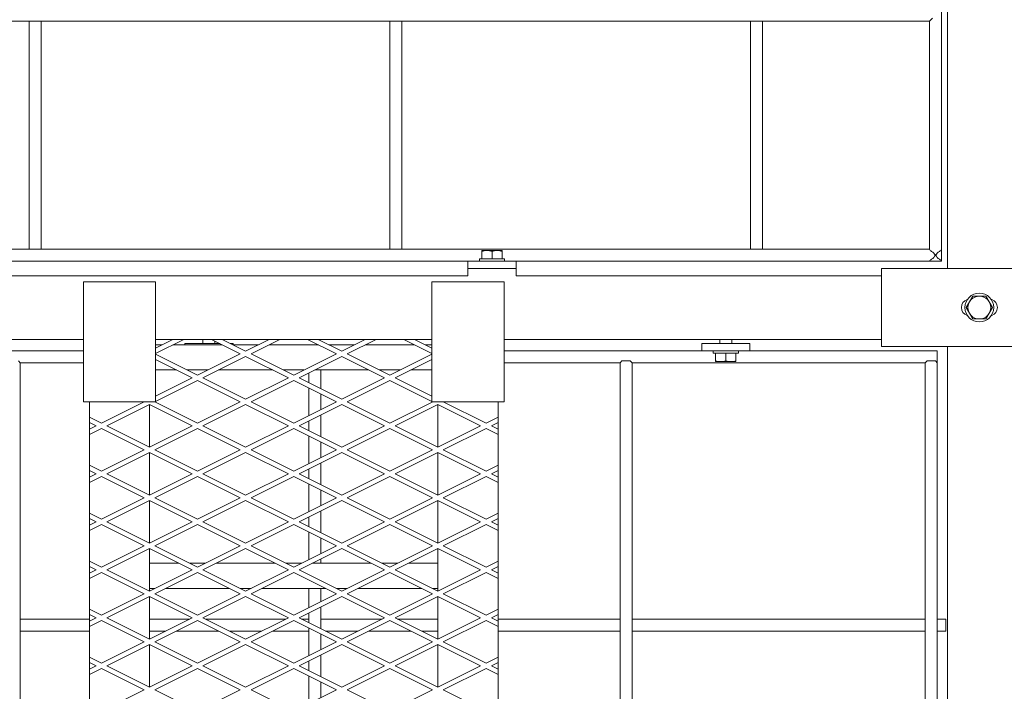
# Model space of a CAD drawing. Units: millimetres. Extents: x 29975 to 99698, y -12438 to 3549.
# Drawn here: x 35803 to 36720, y -5802 to -5175 of the extents above; entities that cross this region are included whole.
import ezdxf

# ---------------------------------------------------------------- set-up
doc = ezdxf.new("R2010")
doc.units = ezdxf.units.MM
doc.header["$LTSCALE"] = 3

msp = doc.modelspace()

# ---------------------------------------------------------------- linework, layer by layer
at = {"color": 0, "lineweight": 0}
for p, q in [((36667.55, -5407.32), (36667.55, -5032.41)), ((36661.96, -5114.96), (36661.96, -5400.6)), ((36661.96, -5114.96), (36661.96, -5389.4)), ((36653.56, -5173.82), (36650.76, -5176.62)), ((36650.76, -5176.62), (35615.96, -5176.62)), ((35811.95, -5176.62), (35811.95, -5389.4)), ((35823.15, -5176.62), (35823.15, -5389.4)), ((36147.92, -5176.62), (36147.92, -5389.4)), ((36159.12, -5176.62), (36159.12, -5389.4)), ((36483.89, -5176.62), (36483.89, -5389.4)), ((36495.09, -5176.62), (36495.09, -5389.4)), ((36650.76, -5176.62), (36650.76, -5389.4)), ((36650.76, -5389.4), (35621.56, -5389.4)), ((36252.63, -5390.52), (36233.59, -5390.52)), ((36233.59, -5390.52), (36233.59, -5398.36)), ((36243.11, -5391.37), (36243.11, -5398.36)), ((36252.63, -5390.52), (36252.63, -5398.36)), ((36220.71, -5400.6), (35621.56, -5400.6)), ((36265.51, -5400.6), (36220.71, -5400.6)), ((36220.71, -5400.6), (36220.71, -5407.32)), ((36231.35, -5398.36), (36254.87, -5398.36)), ((36231.35, -5398.36), (36231.35, -5400.6)), ((36254.87, -5398.36), (36254.87, -5400.6)), ((36265.51, -5400.6), (36661.96, -5400.6)), ((36265.51, -5400.6), (36265.51, -5407.32)), ((36220.71, -5407.32), (36265.51, -5407.32)), ((36220.71, -5414.03), (36220.71, -5407.32)), ((36265.51, -5414.03), (36265.51, -5407.32)), ((36605.96, -5407.32), (36729.15, -5407.32)), ((36605.96, -5480.11), (36605.96, -5407.32)), ((35785.07, -5414.03), (36220.71, -5414.03)), ((35862.34, -5419.63), (35929.54, -5419.63)), ((35862.34, -5531.62), (35862.34, -5419.63)), ((35929.54, -5419.63), (35929.54, -5531.62)), ((36187.12, -5419.63), (36254.31, -5419.63)), ((36187.12, -5531.62), (36187.12, -5419.63)), ((36254.31, -5419.63), (36254.31, -5531.62)), ((36265.51, -5414.03), (36605.96, -5414.03)), ((36684.95, -5443.71), (36691.09, -5433.07)), ((36691.09, -5433.07), (36703.37, -5433.07)), ((36703.37, -5433.07), (36709.52, -5443.71)), ((36691.09, -5454.35), (36684.95, -5443.71)), ((36709.52, -5443.71), (36703.37, -5454.35)), ((36703.37, -5454.35), (36691.09, -5454.35)), ((35862.34, -5473.39), (35785.07, -5473.39)), ((35945.81, -5473.39), (35929.54, -5473.39)), ((35945.81, -5473.39), (35929.54, -5481.52)), ((35929.54, -5486.53), (35955.82, -5473.39)), ((35955.82, -5473.39), (35945.81, -5473.39)), ((35981.64, -5473.39), (35955.82, -5473.39)), ((35956.98, -5477.31), (35989.48, -5477.31)), ((35956.98, -5478.43), (35956.98, -5477.31)), ((35973.77, -5477.31), (35973.77, -5473.39)), ((35991.66, -5473.39), (35981.64, -5473.39)), ((36008.52, -5486.83), (35981.64, -5473.39)), ((35984.97, -5477.31), (35984.97, -5475.05)), ((36035.4, -5473.39), (35991.66, -5473.39)), ((35991.66, -5473.39), (36013.53, -5484.32)), ((35999.5, -5477.31), (36001.77, -5477.31)), ((36001.77, -5478.43), (36001.77, -5477.31)), ((36035.4, -5473.39), (36013.53, -5484.32)), ((36018.54, -5486.83), (36045.42, -5473.39)), ((36045.42, -5473.39), (36035.4, -5473.39)), ((36071.24, -5473.39), (36045.42, -5473.39)), ((36081.25, -5473.39), (36071.24, -5473.39)), ((36098.11, -5486.83), (36071.24, -5473.39)), ((36124.99, -5473.39), (36081.25, -5473.39)), ((36081.25, -5473.39), (36103.12, -5484.32)), ((36124.99, -5473.39), (36103.12, -5484.32)), ((36108.13, -5486.83), (36135.01, -5473.39)), ((36135.01, -5473.39), (36124.99, -5473.39)), ((36160.83, -5473.39), (36135.01, -5473.39)), ((36170.85, -5473.39), (36160.83, -5473.39)), ((36187.12, -5486.53), (36160.83, -5473.39)), ((36187.12, -5473.39), (36170.85, -5473.39)), ((36170.85, -5473.39), (36187.12, -5481.52)), ((36605.96, -5473.39), (36254.31, -5473.39)), ((36483.33, -5477.31), (36438.53, -5477.31)), ((36438.53, -5484.03), (36438.53, -5477.31)), ((36455.33, -5477.31), (36455.33, -5473.39)), ((36466.53, -5477.31), (36466.53, -5473.39)), ((36483.33, -5484.03), (36483.33, -5477.31)), ((35792.35, -5484.03), (35862.34, -5484.03)), ((35935.73, -5478.43), (35929.54, -5478.43)), ((35991.72, -5478.43), (35945.75, -5478.43)), ((36025.32, -5478.43), (36001.74, -5478.43)), ((36081.32, -5478.43), (36035.34, -5478.43)), ((36114.91, -5478.43), (36091.33, -5478.43)), ((36170.91, -5478.43), (36124.93, -5478.43)), ((36187.12, -5478.43), (36180.93, -5478.43)), ((36254.31, -5484.03), (36438.53, -5484.03)), ((36483.33, -5484.03), (36438.53, -5484.03)), ((36449.17, -5486.27), (36449.17, -5484.03)), ((36472.69, -5486.27), (36449.17, -5486.27)), ((36451.41, -5494.11), (36451.41, -5486.27)), ((36460.93, -5493.26), (36460.93, -5486.27)), ((36470.45, -5486.27), (36470.45, -5494.11)), ((36472.69, -5486.27), (36472.69, -5484.03)), ((36483.33, -5484.03), (36658.04, -5484.03)), ((36729.15, -5480.11), (36605.96, -5480.11)), ((36658.04, -5484.03), (36658.04, -6063.58)), ((36667.55, -6407.95), (36667.55, -5480.11)), ((35801.87, -5493.55), (35803.55, -5495.23)), ((35803.55, -5495.23), (35862.34, -5495.23)), ((35803.55, -5495.23), (35803.55, -7393.47)), ((35929.54, -5487.12), (35968.73, -5506.72)), ((35963.73, -5509.23), (35929.54, -5492.13)), ((36008.52, -5486.83), (35968.73, -5506.72)), ((35973.74, -5509.23), (36013.53, -5489.33)), ((36053.32, -5509.23), (36013.53, -5489.33)), ((36018.54, -5486.83), (36058.33, -5506.72)), ((36098.11, -5486.83), (36058.33, -5506.72)), ((36063.34, -5509.23), (36103.12, -5489.33)), ((36142.91, -5509.23), (36103.12, -5489.33)), ((36108.13, -5486.83), (36147.92, -5506.72)), ((36187.12, -5487.12), (36147.92, -5506.72)), ((36152.93, -5509.23), (36187.12, -5492.13)), ((36254.31, -5495.23), (36362.38, -5495.23)), ((36362.38, -5495.23), (36364.06, -5493.55)), ((36362.38, -5495.23), (36362.38, -7393.47)), ((36364.06, -5493.55), (36371.9, -5493.55)), ((36371.9, -5493.55), (36373.58, -5495.23)), ((36373.58, -5495.23), (36646.84, -5495.23)), ((36373.58, -5495.23), (36373.58, -7393.47)), ((36451.41, -5494.11), (36470.45, -5494.11)), ((36646.84, -5495.23), (36648.52, -5493.55)), ((36646.84, -5495.23), (36646.84, -7393.47)), ((36648.52, -5493.55), (36656.36, -5493.55)), ((36656.36, -5493.55), (36658.04, -5495.23)), ((35949.17, -5501.95), (35929.54, -5501.95)), ((35978.28, -5501.95), (35959.18, -5501.95)), ((36038.76, -5501.95), (35988.3, -5501.95)), ((36067.88, -5501.95), (36048.78, -5501.95)), ((36072.33, -5504.73), (36072.33, -5513.72)), ((36128.35, -5501.95), (36077.89, -5501.95)), ((36083.52, -5501.95), (36083.52, -5519.32)), ((36157.47, -5501.95), (36138.37, -5501.95)), ((36187.12, -5501.95), (36167.49, -5501.95)), ((35963.73, -5509.23), (35929.54, -5526.32)), ((35929.54, -5531.33), (35968.73, -5511.73)), ((36008.52, -5531.62), (35968.73, -5511.73)), ((35973.74, -5509.23), (36013.53, -5529.12)), ((36053.32, -5509.23), (36013.53, -5529.12)), ((36018.54, -5531.62), (36058.33, -5511.73)), ((36098.11, -5531.62), (36058.33, -5511.73)), ((36063.34, -5509.23), (36103.12, -5529.12)), ((36142.91, -5509.23), (36103.12, -5529.12)), ((36108.13, -5531.62), (36147.92, -5511.73)), ((36187.12, -5531.33), (36147.92, -5511.73)), ((36152.93, -5509.23), (36187.12, -5526.32)), ((36072.33, -5518.73), (36072.33, -5544.52)), ((35929.54, -5531.62), (35862.34, -5531.62)), ((35867.94, -5531.62), (35867.94, -7357.07)), ((35918.93, -5531.62), (35879.14, -5551.52)), ((35929.42, -5531.86), (35968.73, -5551.52)), ((36008.52, -5531.62), (35968.73, -5551.52)), ((36018.54, -5531.62), (36058.33, -5551.52)), ((36098.11, -5531.62), (36058.33, -5551.52)), ((36083.52, -5524.33), (36083.52, -5538.92)), ((36108.13, -5531.62), (36147.92, -5551.52)), ((36187.23, -5531.86), (36147.92, -5551.52)), ((36254.31, -5531.62), (36187.12, -5531.62)), ((36197.72, -5531.62), (36237.51, -5551.52)), ((36248.71, -5531.62), (36248.71, -7357.07)), ((35884.15, -5554.02), (35923.94, -5534.13)), ((35923.94, -5534.13), (35923.94, -5573.92)), ((35963.73, -5554.02), (35923.94, -5534.13)), ((35973.74, -5554.02), (36013.53, -5534.13)), ((36053.32, -5554.02), (36013.53, -5534.13)), ((36063.34, -5554.02), (36103.12, -5534.13)), ((36142.91, -5554.02), (36103.12, -5534.13)), ((36152.93, -5554.02), (36192.72, -5534.13)), ((36192.72, -5534.13), (36192.72, -5573.92)), ((36232.5, -5554.02), (36192.72, -5534.13)), ((35867.94, -5545.92), (35879.14, -5551.52)), ((36072.33, -5549.53), (36072.33, -5558.52)), ((36083.52, -5543.93), (36083.52, -5564.12)), ((36248.71, -5545.92), (36237.51, -5551.52)), ((35874.13, -5554.02), (35867.94, -5550.93)), ((35874.13, -5554.02), (35867.94, -5557.12)), ((35867.94, -5562.13), (35879.14, -5556.53)), ((35918.93, -5576.42), (35879.14, -5556.53)), ((35884.15, -5554.02), (35923.94, -5573.92)), ((35963.73, -5554.02), (35923.94, -5573.92)), ((35928.95, -5576.42), (35968.73, -5556.53)), ((36008.52, -5576.42), (35968.73, -5556.53)), ((35973.74, -5554.02), (36013.53, -5573.92)), ((36053.32, -5554.02), (36013.53, -5573.92)), ((36018.54, -5576.42), (36058.33, -5556.53)), ((36098.11, -5576.42), (36058.33, -5556.53)), ((36063.34, -5554.02), (36103.12, -5573.92)), ((36142.91, -5554.02), (36103.12, -5573.92)), ((36108.13, -5576.42), (36147.92, -5556.53)), ((36187.71, -5576.42), (36147.92, -5556.53)), ((36152.93, -5554.02), (36192.72, -5573.92)), ((36232.5, -5554.02), (36192.72, -5573.92)), ((36197.72, -5576.42), (36237.51, -5556.53)), ((36248.71, -5562.13), (36237.51, -5556.53)), ((36242.52, -5554.02), (36248.71, -5550.93)), ((36242.52, -5554.02), (36248.71, -5557.12)), ((36072.33, -5563.53), (36072.33, -5589.32)), ((35918.93, -5576.42), (35879.14, -5596.31)), ((35928.95, -5576.42), (35968.73, -5596.31)), ((36008.52, -5576.42), (35968.73, -5596.31)), ((36018.54, -5576.42), (36058.33, -5596.31)), ((36098.11, -5576.42), (36058.33, -5596.31)), ((36083.52, -5569.13), (36083.52, -5583.72)), ((36108.13, -5576.42), (36147.92, -5596.31)), ((36187.71, -5576.42), (36147.92, -5596.31)), ((36197.72, -5576.42), (36237.51, -5596.31)), ((35884.15, -5598.82), (35923.94, -5578.93)), ((35923.94, -5578.93), (35923.94, -5618.71)), ((35963.73, -5598.82), (35923.94, -5578.93)), ((35973.74, -5598.82), (36013.53, -5578.93)), ((36053.32, -5598.82), (36013.53, -5578.93)), ((36063.34, -5598.82), (36103.12, -5578.93)), ((36142.91, -5598.82), (36103.12, -5578.93)), ((36152.93, -5598.82), (36192.72, -5578.93)), ((36192.72, -5578.93), (36192.72, -5618.71)), ((36232.5, -5598.82), (36192.72, -5578.93)), ((35867.94, -5590.72), (35879.14, -5596.31)), ((35874.13, -5598.82), (35867.94, -5595.72)), ((36072.33, -5594.32), (36072.33, -5603.31)), ((36083.52, -5588.72), (36083.52, -5608.91)), ((36248.71, -5590.72), (36237.51, -5596.31)), ((36242.52, -5598.82), (36248.71, -5595.72)), ((35874.13, -5598.82), (35867.94, -5601.91)), ((35867.94, -5606.92), (35879.14, -5601.32)), ((35918.93, -5621.22), (35879.14, -5601.32)), ((35884.15, -5598.82), (35923.94, -5618.71)), ((35963.73, -5598.82), (35923.94, -5618.71)), ((35928.95, -5621.22), (35968.73, -5601.32)), ((36008.52, -5621.22), (35968.73, -5601.32)), ((35973.74, -5598.82), (36013.53, -5618.71)), ((36053.32, -5598.82), (36013.53, -5618.71)), ((36018.54, -5621.22), (36058.33, -5601.32)), ((36098.11, -5621.22), (36058.33, -5601.32)), ((36063.34, -5598.82), (36103.12, -5618.71)), ((36142.91, -5598.82), (36103.12, -5618.71)), ((36108.13, -5621.22), (36147.92, -5601.32)), ((36187.71, -5621.22), (36147.92, -5601.32)), ((36152.93, -5598.82), (36192.72, -5618.71)), ((36232.5, -5598.82), (36192.72, -5618.71)), ((36197.72, -5621.22), (36237.51, -5601.32)), ((36248.71, -5606.92), (36237.51, -5601.32)), ((36242.52, -5598.82), (36248.71, -5601.91)), ((36072.33, -5608.32), (36072.33, -5634.11)), ((36083.52, -5613.92), (36083.52, -5628.51)), ((35918.93, -5621.22), (35879.14, -5641.11)), ((35884.15, -5643.62), (35923.94, -5623.72)), ((35923.94, -5623.72), (35923.94, -5663.51)), ((35963.73, -5643.62), (35923.94, -5623.72)), ((35928.95, -5621.22), (35968.73, -5641.11)), ((36008.52, -5621.22), (35968.73, -5641.11)), ((35973.74, -5643.62), (36013.53, -5623.72)), ((36053.32, -5643.62), (36013.53, -5623.72)), ((36018.54, -5621.22), (36058.33, -5641.11)), ((36098.11, -5621.22), (36058.33, -5641.11)), ((36063.34, -5643.62), (36103.12, -5623.72)), ((36142.91, -5643.62), (36103.12, -5623.72)), ((36108.13, -5621.22), (36147.92, -5641.11)), ((36187.71, -5621.22), (36147.92, -5641.11)), ((36152.93, -5643.62), (36192.72, -5623.72)), ((36192.72, -5623.72), (36192.72, -5663.51)), ((36232.5, -5643.62), (36192.72, -5623.72)), ((36197.72, -5621.22), (36237.51, -5641.11)), ((35867.94, -5635.51), (35879.14, -5641.11)), ((35874.13, -5643.62), (35867.94, -5640.52)), ((36072.33, -5639.12), (36072.33, -5648.11)), ((36083.52, -5633.52), (36083.52, -5653.71)), ((36248.71, -5635.51), (36237.51, -5641.11)), ((36242.52, -5643.62), (36248.71, -5640.52)), ((35874.13, -5643.62), (35867.94, -5646.71)), ((35867.94, -5651.72), (35879.14, -5646.12)), ((35918.93, -5666.01), (35879.14, -5646.12)), ((35884.15, -5643.62), (35923.94, -5663.51)), ((35963.73, -5643.62), (35923.94, -5663.51)), ((35928.95, -5666.01), (35968.73, -5646.12)), ((36008.52, -5666.01), (35968.73, -5646.12)), ((35973.74, -5643.62), (36013.53, -5663.51)), ((36053.32, -5643.62), (36013.53, -5663.51)), ((36018.54, -5666.01), (36058.33, -5646.12)), ((36098.11, -5666.01), (36058.33, -5646.12)), ((36063.34, -5643.62), (36103.12, -5663.51)), ((36142.91, -5643.62), (36103.12, -5663.51)), ((36108.13, -5666.01), (36147.92, -5646.12)), ((36187.71, -5666.01), (36147.92, -5646.12)), ((36152.93, -5643.62), (36192.72, -5663.51)), ((36232.5, -5643.62), (36192.72, -5663.51)), ((36197.72, -5666.01), (36237.51, -5646.12)), ((36248.71, -5651.72), (36237.51, -5646.12)), ((36242.52, -5643.62), (36248.71, -5646.71)), ((36072.33, -5653.12), (36072.33, -5678.91)), ((36083.52, -5658.72), (36083.52, -5673.31)), ((35918.93, -5666.01), (35879.14, -5685.91)), ((35884.15, -5688.41), (35923.94, -5668.52)), ((35923.94, -5668.52), (35923.94, -5708.31)), ((35963.73, -5688.41), (35923.94, -5668.52)), ((35928.95, -5666.01), (35968.73, -5685.91)), ((36008.52, -5666.01), (35968.73, -5685.91)), ((35973.74, -5688.41), (36013.53, -5668.52)), ((36053.32, -5688.41), (36013.53, -5668.52)), ((36018.54, -5666.01), (36058.33, -5685.91)), ((36098.11, -5666.01), (36058.33, -5685.91)), ((36063.34, -5688.41), (36103.12, -5668.52)), ((36142.91, -5688.41), (36103.12, -5668.52)), ((36108.13, -5666.01), (36147.92, -5685.91)), ((36187.71, -5666.01), (36147.92, -5685.91)), ((36152.93, -5688.41), (36192.72, -5668.52)), ((36192.72, -5668.52), (36192.72, -5708.31)), ((36232.5, -5688.41), (36192.72, -5668.52)), ((36197.72, -5666.01), (36237.51, -5685.91)), ((36083.52, -5678.32), (36083.52, -5682.25)), ((35867.94, -5680.31), (35879.14, -5685.91)), ((35874.13, -5688.41), (35867.94, -5685.32)), ((35951.41, -5682.25), (35923.94, -5682.25)), ((35976.05, -5682.25), (35961.42, -5682.25)), ((36041, -5682.25), (35986.06, -5682.25)), ((36065.64, -5682.25), (36051.02, -5682.25)), ((36130.59, -5682.25), (36075.65, -5682.25)), ((36155.23, -5682.25), (36140.61, -5682.25)), ((36192.72, -5682.25), (36165.25, -5682.25)), ((36248.71, -5680.31), (36237.51, -5685.91)), ((36242.52, -5688.41), (36248.71, -5685.32)), ((35874.13, -5688.41), (35867.94, -5691.51)), ((35867.94, -5696.52), (35879.14, -5690.92)), ((35918.93, -5710.81), (35879.14, -5690.92)), ((35884.15, -5688.41), (35923.94, -5708.31)), ((35963.73, -5688.41), (35923.94, -5708.31)), ((35928.95, -5710.81), (35968.73, -5690.92)), ((36008.52, -5710.81), (35968.73, -5690.92)), ((35973.74, -5688.41), (36013.53, -5708.31)), ((36053.32, -5688.41), (36013.53, -5708.31)), ((36018.54, -5710.81), (36058.33, -5690.92)), ((36098.11, -5710.81), (36058.33, -5690.92)), ((36063.34, -5688.41), (36103.12, -5708.31)), ((36142.91, -5688.41), (36103.12, -5708.31)), ((36108.13, -5710.81), (36147.92, -5690.92)), ((36187.71, -5710.81), (36147.92, -5690.92)), ((36152.93, -5688.41), (36192.72, -5708.31)), ((36232.5, -5688.41), (36192.72, -5708.31)), ((36197.72, -5710.81), (36237.51, -5690.92)), ((36248.71, -5696.52), (36237.51, -5690.92)), ((36242.52, -5688.41), (36248.71, -5691.51)), ((35929.01, -5705.77), (35923.94, -5705.77)), ((35998.44, -5705.77), (35939.03, -5705.77)), ((36018.6, -5705.77), (36008.46, -5705.77)), ((36088.04, -5705.77), (36028.62, -5705.77)), ((36072.33, -5705.77), (36072.33, -5723.7)), ((36083.52, -5705.77), (36083.52, -5718.1)), ((36108.19, -5705.77), (36098.05, -5705.77)), ((36177.63, -5705.77), (36118.21, -5705.77)), ((36192.72, -5705.77), (36187.64, -5705.77)), ((35918.93, -5710.81), (35879.14, -5730.7)), ((35884.15, -5733.21), (35923.94, -5713.31)), ((35923.94, -5713.31), (35923.94, -5753.1)), ((35963.73, -5733.21), (35923.94, -5713.31)), ((35928.95, -5710.81), (35968.73, -5730.7)), ((36008.52, -5710.81), (35968.73, -5730.7)), ((35973.74, -5733.21), (36013.53, -5713.31)), ((36053.32, -5733.21), (36013.53, -5713.31)), ((36018.54, -5710.81), (36058.33, -5730.7)), ((36098.11, -5710.81), (36058.33, -5730.7)), ((36063.34, -5733.21), (36103.12, -5713.31)), ((36142.91, -5733.21), (36103.12, -5713.31)), ((36108.13, -5710.81), (36147.92, -5730.7)), ((36187.71, -5710.81), (36147.92, -5730.7)), ((36152.93, -5733.21), (36192.72, -5713.31)), ((36192.72, -5713.31), (36192.72, -5753.1)), ((36232.5, -5733.21), (36192.72, -5713.31)), ((36197.72, -5710.81), (36237.51, -5730.7)), ((36083.52, -5723.11), (36083.52, -5743.3)), ((35867.94, -5725.1), (35879.14, -5730.7)), ((35874.13, -5733.21), (35867.94, -5730.11)), ((35874.13, -5733.21), (35867.94, -5736.3)), ((35884.15, -5733.21), (35923.94, -5753.1)), ((35963.73, -5733.21), (35923.94, -5753.1)), ((35973.74, -5733.21), (36013.53, -5753.1)), ((36053.32, -5733.21), (36013.53, -5753.1)), ((36063.34, -5733.21), (36103.12, -5753.1)), ((36072.33, -5728.71), (36072.33, -5737.7)), ((36142.91, -5733.21), (36103.12, -5753.1)), ((36152.93, -5733.21), (36192.72, -5753.1)), ((36232.5, -5733.21), (36192.72, -5753.1)), ((36248.71, -5725.1), (36237.51, -5730.7)), ((36242.52, -5733.21), (36248.71, -5730.11)), ((36242.52, -5733.21), (36248.71, -5736.3)), ((35803.55, -5734.33), (35867.94, -5734.33)), ((35867.94, -5741.31), (35879.14, -5735.71)), ((35918.93, -5755.61), (35879.14, -5735.71)), ((35923.94, -5734.33), (35961.49, -5734.33)), ((35928.95, -5755.61), (35968.73, -5735.71)), ((36008.52, -5755.61), (35968.73, -5735.71)), ((35975.98, -5734.33), (36051.08, -5734.33)), ((36018.54, -5755.61), (36058.33, -5735.71)), ((36098.11, -5755.61), (36058.33, -5735.71)), ((36065.58, -5734.33), (36072.33, -5734.33)), ((36072.33, -5742.71), (36072.33, -5768.5)), ((36083.52, -5734.33), (36140.67, -5734.33)), ((36108.13, -5755.61), (36147.92, -5735.71)), ((36187.71, -5755.61), (36147.92, -5735.71)), ((36155.17, -5734.33), (36192.72, -5734.33)), ((36197.72, -5755.61), (36237.51, -5735.71)), ((36248.71, -5741.31), (36237.51, -5735.71)), ((36248.71, -5734.33), (36362.38, -5734.33)), ((36373.58, -5734.33), (36646.84, -5734.33)), ((36658.04, -5734.33), (36665.87, -5734.33)), ((36665.87, -5745.53), (36665.87, -5734.33)), ((35803.55, -5745.53), (35867.94, -5745.53)), ((35923.94, -5745.53), (35939.09, -5745.53)), ((35949.11, -5745.53), (35988.36, -5745.53)), ((35998.38, -5745.53), (36028.68, -5745.53)), ((36038.7, -5745.53), (36072.33, -5745.53)), ((36083.52, -5748.31), (36083.52, -5762.9)), ((36087.97, -5745.53), (36118.27, -5745.53)), ((36128.29, -5745.53), (36167.55, -5745.53)), ((36177.57, -5745.53), (36192.72, -5745.53)), ((36248.71, -5745.53), (36362.38, -5745.53)), ((36373.58, -5745.53), (36646.84, -5745.53)), ((36658.04, -5745.53), (36665.87, -5745.53)), ((35918.93, -5755.61), (35879.14, -5775.5)), ((35884.15, -5778), (35923.94, -5758.11)), ((35923.94, -5758.11), (35923.94, -5797.9)), ((35963.73, -5778), (35923.94, -5758.11)), ((35928.95, -5755.61), (35968.73, -5775.5)), ((36008.52, -5755.61), (35968.73, -5775.5)), ((35973.74, -5778), (36013.53, -5758.11)), ((36053.32, -5778), (36013.53, -5758.11)), ((36018.54, -5755.61), (36058.33, -5775.5)), ((36098.11, -5755.61), (36058.33, -5775.5)), ((36063.34, -5778), (36103.12, -5758.11)), ((36142.91, -5778), (36103.12, -5758.11)), ((36108.13, -5755.61), (36147.92, -5775.5)), ((36187.71, -5755.61), (36147.92, -5775.5)), ((36152.93, -5778), (36192.72, -5758.11)), ((36192.72, -5758.11), (36192.72, -5797.9)), ((36232.5, -5778), (36192.72, -5758.11)), ((36197.72, -5755.61), (36237.51, -5775.5)), ((35867.94, -5769.9), (35879.14, -5775.5)), ((36083.52, -5767.91), (36083.52, -5788.1)), ((36248.71, -5769.9), (36237.51, -5775.5)), ((35874.13, -5778), (35867.94, -5774.91)), ((35874.13, -5778), (35867.94, -5781.1)), ((35884.15, -5778), (35923.94, -5797.9)), ((35963.73, -5778), (35923.94, -5797.9)), ((35973.74, -5778), (36013.53, -5797.9)), ((36053.32, -5778), (36013.53, -5797.9)), ((36063.34, -5778), (36103.12, -5797.9)), ((36072.33, -5773.51), (36072.33, -5782.5)), ((36142.91, -5778), (36103.12, -5797.9)), ((36152.93, -5778), (36192.72, -5797.9)), ((36232.5, -5778), (36192.72, -5797.9)), ((36242.52, -5778), (36248.71, -5774.91)), ((36242.52, -5778), (36248.71, -5781.1)), ((35867.94, -5786.11), (35879.14, -5780.51)), ((35918.93, -5800.4), (35879.14, -5780.51)), ((35928.95, -5800.4), (35968.73, -5780.51)), ((36008.52, -5800.4), (35968.73, -5780.51)), ((36018.54, -5800.4), (36058.33, -5780.51)), ((36098.11, -5800.4), (36058.33, -5780.51)), ((36072.33, -5787.51), (36072.33, -5813.3)), ((36108.13, -5800.4), (36147.92, -5780.51)), ((36187.71, -5800.4), (36147.92, -5780.51)), ((36197.72, -5800.4), (36237.51, -5780.51)), ((36248.71, -5786.11), (36237.51, -5780.51)), ((36083.52, -5793.11), (36083.52, -5807.7)), ((35918.93, -5800.4), (35879.14, -5820.3)), ((35928.95, -5800.4), (35968.73, -5820.3)), ((36008.52, -5800.4), (35968.73, -5820.3)), ((36018.54, -5800.4), (36058.33, -5820.3)), ((36098.11, -5800.4), (36058.33, -5820.3)), ((36108.13, -5800.4), (36147.92, -5820.3)), ((36187.71, -5800.4), (36147.92, -5820.3)), ((36197.72, -5800.4), (36237.51, -5820.3))]:
    msp.add_line(p, q, dxfattribs=at)
for radius in [13.44, 10.64]:
    msp.add_circle((36697.23, -5443.71), radius, dxfattribs=at)
for centre, radius, start, end in [((35324.79, -6444.35), 2004.63, 24.19672, 67.5), ((35324.79, -6444.35), 1993.43, 24.20948, 67.5), ((35324.79, -6444.35), 1995.67, 24.20948, 67.5), ((36688.27, -5443.71), 7.84, 108.71973, 251.28027), ((36706.19, -5443.71), 7.84, 288.71973, 71.28027)]:
    msp.add_arc(centre, radius, start, end, dxfattribs=at)
for points, knots in [([(36238.35, -5390.52), (36237.55, -5390.52), (36235.93, -5390.68), (36234.36, -5391.11), (36233.59, -5391.37)], [0, 0, 0, 0, 0.498115, 1, 1, 1, 1]), ([(36243.11, -5391.37), (36242.34, -5391.11), (36240.78, -5390.68), (36239.16, -5390.52), (36238.35, -5390.52)], [0, 0, 0, 0, 0.501885, 1, 1, 1, 1]), ([(36247.87, -5390.52), (36247.07, -5390.52), (36245.45, -5390.68), (36243.88, -5391.11), (36243.11, -5391.37)], [0, 0, 0, 0, 0.498115, 1, 1, 1, 1]), ([(36252.63, -5391.37), (36251.86, -5391.11), (36250.3, -5390.68), (36248.68, -5390.52), (36247.87, -5390.52)], [0, 0, 0, 0, 0.501885, 1, 1, 1, 1]), ([(36650.76, -5389.4), (36650.76, -5390.32), (36653.88, -5391.66), (36655.16, -5393.76), (36656.36, -5395)], [0, 0, 0, 0, 0.348582, 1, 1, 1, 1]), ([(36656.36, -5395), (36657.55, -5393.77), (36658.84, -5391.67), (36661.96, -5390.32), (36661.96, -5389.4)], [0, 0, 0, 0, 0.65046, 1, 1, 1, 1]), ([(36656.36, -5395), (36655.16, -5396.23), (36653.89, -5398.34), (36650.76, -5399.68), (36650.76, -5400.6)], [0, 0, 0, 0, 0.65196, 1, 1, 1, 1]), ([(36661.96, -5400.6), (36661.96, -5399.68), (36658.82, -5398.34), (36657.55, -5396.23), (36656.36, -5395)], [0, 0, 0, 0, 0.348037, 1, 1, 1, 1]), ([(36451.41, -5493.26), (36452.18, -5493.51), (36453.75, -5493.94), (36455.37, -5494.11), (36456.17, -5494.11)], [0, 0, 0, 0, 0.501885, 1, 1, 1, 1]), ([(36456.17, -5494.11), (36456.98, -5494.11), (36458.6, -5493.94), (36460.16, -5493.51), (36460.93, -5493.26)], [0, 0, 0, 0, 0.498115, 1, 1, 1, 1]), ([(36460.93, -5493.26), (36461.7, -5493.51), (36463.27, -5493.94), (36464.89, -5494.11), (36465.69, -5494.11)], [0, 0, 0, 0, 0.501885, 1, 1, 1, 1]), ([(36465.69, -5494.11), (36466.5, -5494.11), (36468.12, -5493.94), (36469.68, -5493.51), (36470.45, -5493.26)], [0, 0, 0, 0, 0.498115, 1, 1, 1, 1])]:
    msp.add_open_spline(points, degree=3, knots=knots, dxfattribs=at)

doc.saveas('drawing.dxf')
